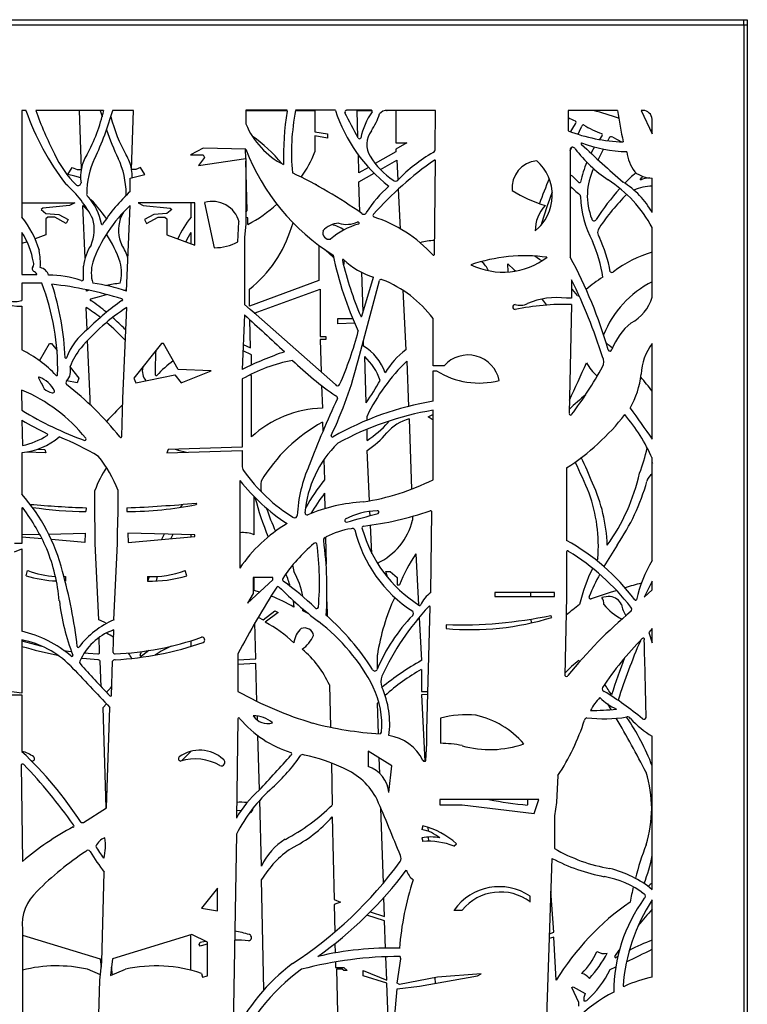
# Model space of a CAD drawing. Units: millimetres. Extents: x 99 to 17763, y -5212 to 6135.
# Drawn here: x 2122 to 2927, y -3729 to -2640 of the extents above; entities that cross this region are included whole.
import ezdxf

# ---------------------------------------------------------------- set-up
doc = ezdxf.new("R2010")
doc.units = ezdxf.units.MM

# ---------------------------------------------------------------- blocks, each defined once
blk = doc.blocks.new('A$C11053')
at = {"color": 7, "linetype": 'Continuous', "lineweight": 25}
for p, q in [((-1414, 1800), (-4, 1800)), ((-4, 1800), (0, 1800)), ((-4, 1794), (-4, 1800)), ((0, 1800), (0, 1794)), ((-4, 1794), (-1414, 1794)), ((0, 1794), (-4, 1794)), ((-4, 1794), (-4, 0)), ((0, 1794), (0, 0)), ((-802.5, 1699.6), (-802.5, 1581.5)), ((-798, 1699.6), (-802.5, 1699.6)), ((-712.1, 1699.6), (-787.2, 1699.6)), ((-736.7, 1634.8), (-738.8, 1699.6)), ((-679.2, 1699.6), (-702.2, 1699.6)), ((-681.3, 1634.4), (-679.2, 1699.6)), ((-509.1, 1699.7), (-554.7, 1699.7)), ((-554.7, 1699.7), (-554.7, 1684.7)), ((-554.7, 1699.6), (-509.1, 1699.6)), ((-509.1, 1698.6), (-509.1, 1699.7)), ((-455.7, 1699.7), (-499.7, 1699.7)), ((-499.7, 1699.6), (-478.3, 1699.6)), ((-478.3, 1699.6), (-478.3, 1676)), ((-415.9, 1699.7), (-443.3, 1699.7)), ((-430.8, 1669.6), (-431.8, 1699.6)), ((-431.8, 1699.6), (-415.9, 1699.6)), ((-399.1, 1699.6), (-398.3, 1699.6)), ((-345, 1699.6), (-398.3, 1699.6)), ((-389, 1699.6), (-389, 1663.8)), ((-345.4, 1657.3), (-345, 1699.6)), ((-143.7, 1699.6), (-198, 1699.6)), ((-198, 1699.6), (-198, 1677.1)), ((-117.4, 1699.6), (-105.1, 1673.6)), ((-115.4, 1699.6), (-117.4, 1699.6)), ((-105.1, 1673.6), (-105.4, 1689.8)), ((-105.2, 1677.2), (-107.2, 1678.1)), ((-478.3, 1676), (-464.6, 1673.6)), ((-478.3, 1671.4), (-478.3, 1653.9)), ((-464.6, 1668.9), (-478.3, 1671.4)), ((-464.6, 1673.6), (-464.6, 1668.9)), ((-160.9, 1671.4), (-163.7, 1667.4)), ((-154.3, 1666.1), (-153.2, 1668.1)), ((-602, 1658), (-616, 1650.3)), ((-554.7, 1656.7), (-602, 1658)), ((-554.8, 1646.4), (-555, 1656.7)), ((-376.7, 1663.8), (-389, 1656.7)), ((-389, 1663.8), (-376.7, 1663.8)), ((-389, 1656.7), (-389, 1653.9)), ((-196, 1657.3), (-196, 1537.2)), ((-802.5, 1650.6), (-802, 1650.3)), ((-802, 1650.3), (-802.5, 1650.3)), ((-616, 1650.3), (-602, 1650.3)), ((-615.5, 1650.6), (-615.5, 1650.3)), ((-600.4, 1647.4), (-607.3, 1638.8)), ((-607.3, 1638.8), (-554.7, 1646.4)), ((-602, 1650.3), (-600.4, 1647.4)), ((-554.7, 1646.4), (-554.7, 1574)), ((-429.7, 1630.6), (-430.3, 1650.3)), ((-389, 1653.9), (-411.7, 1640.9)), ((-751.6, 1628.7), (-746.8, 1636.6)), ((-746.8, 1636.6), (-741.4, 1634.4)), ((-741.4, 1634.4), (-736.8, 1634.4)), ((-676.6, 1634.4), (-681.3, 1634.4)), ((-671.2, 1636.6), (-676.6, 1634.4)), ((-666.4, 1628.7), (-671.2, 1636.6)), ((-553.5, 1588.9), (-554.7, 1643.3)), ((-419.1, 1636.6), (-429.7, 1630.6)), ((-405.8, 1634.1), (-387.7, 1644.5)), ((-387.7, 1644.5), (-386.7, 1622.7)), ((-346.2, 1540.1), (-345, 1643.9)), ((-744.1, 1626.7), (-751.6, 1628.7)), ((-737.5, 1625.1), (-744.1, 1626.7)), ((-682.7, 1624.5), (-673.9, 1626.7)), ((-682.7, 1610), (-682.7, 1624.5)), ((-673.9, 1626.7), (-666.4, 1628.7)), ((-429.7, 1620.4), (-412.8, 1630)), ((-105.1, 1586.6), (-105.1, 1624.8)), ((-477.4, 1617.3), (-476.8, 1618.1)), ((-476.8, 1618.1), (-476.8, 1616.9)), ((-428.6, 1587), (-429.7, 1620.4)), ((-386.2, 1612.4), (-384.2, 1568.7)), ((-729.8, 1604.7), (-730.4, 1605.3)), ((-688.5, 1604.5), (-689.2, 1603.6)), ((-688.2, 1604.7), (-688.5, 1604.5)), ((-802.5, 1597.5), (-744.1, 1597.5)), ((-779.5, 1591.5), (-781.4, 1589.9)), ((-749.7, 1594.4), (-779.5, 1591.5)), ((-744.1, 1597.5), (-749.7, 1594.4)), ((-732.7, 1536.2), (-735.3, 1594.4)), ((-686.9, 1499.5), (-682.7, 1594.4)), ((-611.2, 1597.5), (-673.9, 1597.5)), ((-673.9, 1597.5), (-668.3, 1594.4)), ((-668.3, 1594.4), (-638.5, 1591.5)), ((-638.5, 1591.5), (-636.6, 1589.9)), ((-615.5, 1597.5), (-615.5, 1581.5)), ((-611.2, 1550.6), (-611.2, 1597.5)), ((-600.4, 1597.5), (-589.7, 1547.7)), ((-781.4, 1589.9), (-775.9, 1585.6)), ((-775.9, 1585.6), (-761.6, 1584.4)), ((-773.7, 1581.5), (-775.9, 1579.7)), ((-775.9, 1579.7), (-775.9, 1561.8)), ((-766.1, 1581.5), (-773.7, 1581.5)), ((-753.4, 1574.6), (-766.1, 1581.5)), ((-761.6, 1584.4), (-751.2, 1578.8)), ((-656.4, 1584.4), (-666.8, 1578.8)), ((-664.6, 1574.6), (-651.9, 1581.5)), ((-642.1, 1585.6), (-656.4, 1584.4)), ((-651.9, 1581.5), (-644.3, 1581.5)), ((-644.3, 1581.5), (-642.1, 1579.7)), ((-636.6, 1589.9), (-642.1, 1585.6)), ((-642.1, 1579.7), (-642.1, 1561.8)), ((-554.7, 1587.1), (-553.5, 1588.9)), ((-552.6, 1580.7), (-554.7, 1581)), ((-552.6, 1573.4), (-552.6, 1580.7)), ((-751.2, 1578.8), (-753.4, 1574.6)), ((-666.8, 1578.8), (-664.6, 1574.6)), ((-563.5, 1554.2), (-562.4, 1576.2)), ((-554.7, 1574), (-556.1, 1559)), ((-504.4, 1570), (-502.4, 1575.3)), ((-105.1, 1493), (-105.1, 1570)), ((-802.5, 1564.5), (-802.5, 1518)), ((-775.9, 1561.8), (-788, 1557.4)), ((-642.1, 1561.8), (-611.2, 1550.6)), ((-615.5, 1564.5), (-615.5, 1552.2)), ((-556.1, 1559), (-556.1, 1484.8)), ((-796.8, 1554.2), (-802.5, 1552.2)), ((-474.2, 1549.6), (-474.2, 1511.3)), ((-734.5, 1512.9), (-734.5, 1527.3)), ((-445.9, 1533.9), (-446.6, 1527.8)), ((-264.5, 1520.9), (-264.9, 1529.9)), ((-802.5, 1518), (-786.2, 1518)), ((-786.2, 1518), (-786.2, 1518.5)), ((-426.5, 1471.9), (-413.4, 1515)), ((-425, 1476.9), (-426.4, 1520.5)), ((-780.6, 1508.4), (-802.5, 1508.4)), ((-802.5, 1508.4), (-802.5, 1489.3)), ((-474.2, 1511.3), (-550.6, 1483.1)), ((-194.5, 1512.3), (-194.5, 1491.8)), ((-731.1, 1499.5), (-731.2, 1501.2)), ((-728.1, 1500.6), (-731.1, 1499.5)), ((-550.6, 1483.1), (-550.6, 1501.9)), ((-545.4, 1475.3), (-472.7, 1501.9)), ((-472.7, 1501.9), (-472.7, 1449.5)), ((-381, 1500.6), (-377.9, 1434.7)), ((-802.5, 1483.1), (-802.5, 1434.7)), ((-194.5, 1491.8), (-199.9, 1491.8)), ((-194.5, 1484.8), (-197.1, 1364.1)), ((-730.4, 1456.9), (-731.5, 1481.6)), ((-691, 1380.7), (-686.5, 1481.6)), ((-556.1, 1473.4), (-558.9, 1413.1)), ((-549.7, 1437), (-550.5, 1468.2)), ((-452.9, 1469.3), (-436.6, 1469.3)), ((-452.9, 1463.5), (-452.9, 1469.3)), ((-434.3, 1464.1), (-452.9, 1463.5)), ((-347.6, 1417.1), (-347.6, 1469.3)), ((-687.6, 1456.9), (-688.5, 1457.6)), ((-472.7, 1449.5), (-466.3, 1449.5)), ((-466.3, 1449.5), (-466.3, 1446.3)), ((-782.9, 1422.6), (-772.1, 1441.6)), ((-772.1, 1441.6), (-769.9, 1441.6)), ((-769.9, 1441.6), (-763.7, 1433.9)), ((-727, 1380.7), (-729.9, 1445.2)), ((-648.1, 1441.6), (-678.6, 1403.3)), ((-645.9, 1441.6), (-648.1, 1441.6)), ((-629.7, 1413.1), (-645.9, 1441.6)), ((-557.6, 1440.7), (-549.7, 1437)), ((-472.7, 1446.3), (-471.4, 1410.2)), ((-466.3, 1446.3), (-472.7, 1446.3)), ((-424.7, 1438.7), (-424.7, 1444.3)), ((-105.1, 1335.9), (-105.1, 1441.6)), ((-548.7, 1429), (-557.9, 1433.7)), ((-548.7, 1417.9), (-548.7, 1429)), ((-421.6, 1376.2), (-423.3, 1427.4)), ((-376.7, 1422.2), (-375, 1372.1)), ((-335.3, 1417.1), (-347.6, 1417.1)), ((-749, 1415.4), (-739.4, 1403.3)), ((-676.6, 1398.2), (-633.2, 1407)), ((-633.2, 1407), (-626.2, 1398.2)), ((-593.1, 1411.4), (-629.7, 1413.1)), ((-626.2, 1398.2), (-593.1, 1411.4)), ((-558.8, 1413.8), (-557.9, 1413.6)), ((-548.7, 1406.3), (-550.9, 1406.8)), ((-548.7, 1338.4), (-548.7, 1406.3)), ((-347.6, 1377.9), (-347.6, 1411.4)), ((-347.6, 1411.4), (-343.8, 1411.4)), ((-741.4, 1398.2), (-752.7, 1400.5)), ((-739.4, 1403.3), (-741.4, 1398.2)), ((-678.6, 1403.3), (-676.6, 1398.2)), ((-558.9, 1402.5), (-558.9, 1327)), ((-470.9, 1395.2), (-470.1, 1370.2)), ((-803.1, 1389.1), (-802.5, 1367.8)), ((-726.9, 1373.7), (-727, 1380.7)), ((-691.8, 1338.7), (-691, 1380.7)), ((-353.2, 1360.5), (-347.9, 1363)), ((-347.9, 1363), (-347.6, 1363)), ((-347.6, 1291), (-347.6, 1367.8)), ((-802.5, 1356.7), (-801.8, 1328.8)), ((-470.1, 1354.5), (-469.7, 1344.3)), ((-420.7, 1356.9), (-420.7, 1361.4)), ((-395.8, 1356.1), (-397.3, 1354.5)), ((-374, 1358.3), (-371.5, 1280.6)), ((-347.6, 1356.9), (-353.2, 1360.5)), ((-420.7, 1334.5), (-420.7, 1346.9)), ((-802.5, 1320.9), (-802.5, 1275)), ((-775.9, 1320.9), (-797.7, 1321.6)), ((-785.2, 1324.8), (-777.3, 1324.6)), ((-777.3, 1324.6), (-775.9, 1320.9)), ((-640.7, 1324.6), (-642.1, 1320.9)), ((-642.1, 1320.9), (-558.9, 1323.4)), ((-558.9, 1327), (-640.7, 1324.6)), ((-558.9, 1323.4), (-558.9, 1306.9)), ((-418, 1267.5), (-420.7, 1323.4)), ((-468.5, 1312.9), (-467.7, 1290.9)), ((-105.1, 1201.5), (-105.1, 1314.7)), ((-199.9, 1304), (-199.9, 1223.7)), ((-561.3, 1290.1), (-561.3, 1193.3)), ((-721.9, 1255.9), (-721.9, 1279.2)), ((-696.1, 1255.9), (-696.1, 1279.2)), ((-467.7, 1276.1), (-467.4, 1258.9)), ((-545.4, 1230.1), (-545.4, 1272.1)), ((-802.5, 1259.6), (-802.5, 1220.3)), ((-731.5, 1259.9), (-731.7, 1255.8)), ((-721.4, 1232), (-721.9, 1255.9)), ((-696.6, 1232), (-696.1, 1255.9)), ((-686.5, 1259.9), (-686.3, 1255.8)), ((-417.3, 1251.2), (-417.5, 1256)), ((-350.1, 1166.2), (-349, 1255)), ((-370.5, 1250.5), (-370.3, 1246.1)), ((-772.9, 1230.9), (-732.6, 1231.8)), ((-732.6, 1231.8), (-733, 1221.4)), ((-721.4, 1220.3), (-721.4, 1232)), ((-696.6, 1220.3), (-696.6, 1232)), ((-611.2, 1230.1), (-685.4, 1231.8)), ((-685.4, 1231.8), (-685, 1221.4)), ((-415.3, 1209.4), (-416.8, 1240.8)), ((-802.5, 1220.3), (-810.7, 1220.3)), ((-802.5, 1230.2), (-782.8, 1230.6)), ((-780.2, 1225.6), (-802.5, 1227.6)), ((-733, 1221.4), (-769.9, 1224.7)), ((-717.3, 1136), (-721.4, 1220.3)), ((-700.7, 1136), (-696.6, 1220.3)), ((-685, 1221.4), (-611.2, 1228)), ((-645.1, 1230.9), (-648.1, 1224.7)), ((-615.5, 1230.2), (-615.5, 1227.6)), ((-611.2, 1228), (-611.2, 1230.1)), ((-466.7, 1227.3), (-466.1, 1197.6)), ((-810.7, 1211.1), (-802.5, 1214.4)), ((-802.5, 1214.4), (-802.5, 1123.4)), ((-199.9, 1211.1), (-199.9, 1161.7)), ((-366.7, 1209.1), (-363.8, 1152.5)), ((-165.4, 1203.8), (-166.7, 1201.5)), ((-798, 1184.8), (-796.2, 1190.4)), ((-620, 1184.8), (-621.8, 1190.4)), ((-560.8, 1194), (-561.3, 1194)), ((-399.8, 1189.6), (-395.1, 1189.6)), ((-398, 1183), (-399.8, 1189.6)), ((-395.1, 1189.6), (-387.5, 1182.8)), ((-756.1, 1183.9), (-754.3, 1184)), ((-754.3, 1178.9), (-754.8, 1178.9)), ((-754.3, 1184), (-754.3, 1178.9)), ((-663.7, 1184), (-663.7, 1178.9)), ((-653.6, 1179), (-652.5, 1184)), ((-552.8, 1154.5), (-525, 1180.1)), ((-525, 1182.8), (-546.5, 1182.8)), ((-546.5, 1182.8), (-546.5, 1165)), ((-545.4, 1168.3), (-545.4, 1182.8)), ((-525, 1180.1), (-525, 1182.8)), ((-387.5, 1182.8), (-387.5, 1174.6)), ((-105.1, 1178.9), (-114, 1161)), ((-105.1, 1169), (-105.1, 1178.9)), ((-539.6, 1166.7), (-545.4, 1168.3)), ((-387.5, 1174.6), (-384.9, 1174.6)), ((-279.2, 1166.2), (-279.2, 1161.7)), ((-213.4, 1166.2), (-279.2, 1166.2)), ((-239.5, 1161.7), (-239.6, 1166.2)), ((-213.4, 1161.7), (-213.4, 1166.2)), ((-151.6, 1166.2), (-172.7, 1159.1)), ((-114, 1161), (-105.1, 1169)), ((-546.5, 1165), (-552.8, 1154.5)), ((-491.8, 1161.7), (-491.8, 1161.7)), ((-465.2, 1155.9), (-464.9, 1140)), ((-279.2, 1161.7), (-213.4, 1161.7)), ((-199.9, 1161.7), (-201.8, 1074.3)), ((-535.6, 1136), (-522.6, 1145.8)), ((-519.1, 1144), (-533.5, 1133.2)), ((-522.6, 1145.8), (-519.1, 1144)), ((-491.8, 1145.8), (-491.8, 1148)), ((-354.6, 1013.7), (-350.9, 1149.9)), ((-541, 1138.8), (-535.6, 1136)), ((-363.1, 1138.6), (-360.6, 1090.9)), ((-238.9, 1132.6), (-239, 1136.8)), ((-216.1, 1138.7), (-217.3, 1140.9)), ((-700.7, 1124.9), (-702.2, 1124.4)), ((-701.4, 1099.8), (-700.7, 1124.9)), ((-543.6, 1092.9), (-544.7, 1132.5)), ((-333.3, 1130.6), (-333.3, 1126.4)), ((-105.1, 1126.4), (-108.8, 1122.1)), ((-108.8, 1122.1), (-105.1, 1110.4)), ((-105.1, 1110.4), (-105.1, 1126.4)), ((-802.5, 1113.7), (-802.5, 1054.9)), ((-716.6, 1099.8), (-717.1, 1116.6)), ((-615.5, 1112.9), (-615.5, 1106.6)), ((-671.7, 1096.8), (-670.2, 1100.9)), ((-715, 1062), (-715.8, 1090.1)), ((-703.3, 1051.9), (-702.2, 1090.1)), ((-563.5, 1098.3), (-563.5, 1056.7)), ((-563.5, 1091.8), (-543.6, 1092.9)), ((-409.2, 1081.9), (-409.2, 1097.1)), ((-186.2, 1090.9), (-185.4, 1089.7)), ((-543.6, 1087.5), (-563.5, 1086.4)), ((-542.5, 1045.7), (-543.6, 1087.5)), ((-360.6, 1081), (-360.6, 1056.7)), ((-462.2, 1064), (-461.2, 1017.1)), ((-360.6, 1056.7), (-353.4, 1056.8)), ((-802.5, 1054.9), (-816.7, 1056.7)), ((-816.7, 1053), (-802.5, 1053)), ((-802.5, 1053), (-802.5, 990.1)), ((-353.5, 1053.2), (-360.6, 1053)), ((-360.6, 1053), (-356.8, 979.4)), ((-142.9, 1046.9), (-142.9, 1047.2)), ((-712.7, 1039.1), (-709, 1043)), ((-709.2, 928), (-712.7, 1039.1)), ((-708.8, 928), (-705.3, 1039.1)), ((-409.2, 1043.9), (-407.8, 1045.4)), ((-408.1, 1010), (-409.2, 1043.9)), ((-154.7, 1043), (-150.8, 1036.6)), ((-563.5, 1026.6), (-565.3, 916.5)), ((-541.9, 1024.8), (-542, 1029.4)), ((-339.5, 1027.2), (-339.5, 999.3)), ((-354.6, 999.3), (-354.6, 1013.7)), ((-539.7, 947.8), (-541.4, 1007.8)), ((-105.1, 837.5), (-105.1, 1007)), ((-355.5, 980.5), (-354.6, 999.3)), ((-615.5, 990.4), (-615.5, 990.1)), ((-393.4, 974.6), (-419.6, 990.6)), ((-419.6, 990.6), (-419.6, 973.7)), ((-406.6, 965.9), (-407.2, 983.1)), ((-803.2, 975.6), (-801.9, 868.6)), ((-791.1, 979.5), (-791.9, 979.8)), ((-460.2, 977.6), (-459.2, 931.1)), ((-396.5, 944.8), (-393.4, 974.6)), ((-209.6, 963.6), (-211.1, 933.9)), ((-340.2, 937.1), (-340.2, 931.1)), ((-230.8, 937.1), (-340.2, 937.1)), ((-243.1, 937.1), (-243.1, 931.1)), ((-235.7, 921.8), (-230.8, 937.1)), ((-734.5, 911.9), (-708.8, 928)), ((-709, 927.9), (-709.2, 928)), ((-537.4, 863.5), (-539.4, 936.3)), ((-402.6, 844.8), (-405.4, 927.1)), ((-340.2, 931.1), (-315.5, 931.1)), ((-315.5, 931.1), (-235.7, 921.8)), ((-211.1, 933.9), (-213.4, 919.2)), ((-549.7, 922.8), (-550.3, 923)), ((-459.2, 918.1), (-457.1, 826.7)), ((-213.4, 919.2), (-213.4, 883)), ((-737.1, 911.9), (-734.5, 911.9)), ((-358.8, 908), (-360, 904)), ((-353.4, 906.5), (-353.2, 902)), ((-565.3, 898.7), (-568.8, 676)), ((-360, 894.6), (-358.8, 890.7)), ((-352.9, 895.6), (-352.7, 890.9)), ((-324.5, 885.5), (-321.9, 888.2)), ((-216.1, 872), (-223.5, 652.2)), ((-714, 757.4), (-711.4, 856.6)), ((-586.1, 839.2), (-603.9, 817.1)), ((-586.1, 813.8), (-586.1, 839.2)), ((-534.7, 726.7), (-537.4, 848.5)), ((-401.4, 807.8), (-402.1, 828.8)), ((-240.1, 823.7), (-240.1, 830.2)), ((-213.9, 790.4), (-217.3, 835.7)), ((-116.5, 834.4), (-116.8, 834.1)), ((-603.9, 817.1), (-586.1, 813.8)), ((-457.1, 826.7), (-450, 823.7)), ((-450, 823.7), (-457.1, 821.1)), ((-457.1, 821.1), (-456.4, 790.5)), ((-105.1, 740.5), (-105.1, 826.2)), ((-401.4, 803), (-420.9, 809.1)), ((-417.2, 812.8), (-401.4, 807.8)), ((-324.5, 814.8), (-315.5, 814.8)), ((-400.2, 772.7), (-401.4, 803)), ((-801.9, 793.7), (-801.9, 643.3)), ((-801.9, 787.2), (-715.8, 761)), ((-614.4, 787.7), (-702.2, 761)), ((-616.1, 787.2), (-616.1, 748.4)), ((-597.3, 779.2), (-614.4, 787.7)), ((-213.9, 784.8), (-219.1, 783.4)), ((-218.9, 788.7), (-213.9, 790.4)), ((-211.4, 737.2), (-213.9, 784.8)), ((-606.5, 776.6), (-605.3, 779.2)), ((-605.3, 774.8), (-606.5, 776.6)), ((-605.3, 779.2), (-599.4, 780.3)), ((-597.3, 742.1), (-597.3, 779.2)), ((-456.2, 777.8), (-455.9, 767.4)), ((-398.9, 737.2), (-399.9, 763.1)), ((-383.4, 760.7), (-384, 763.5)), ((-143.4, 763.3), (-145.6, 762)), ((-716.4, 737.2), (-714, 757.4)), ((-715.8, 761), (-714.7, 751.7)), ((-702.2, 761), (-704.4, 742.3)), ((-702.3, 743.2), (-703.3, 751.7)), ((-455.7, 757.3), (-455.6, 751.3)), ((-387.3, 734), (-383.4, 760.7)), ((-151.6, 749.1), (-145.6, 751.9)), ((-715.7, 743.2), (-729.9, 749.3)), ((-704.4, 742.3), (-688.1, 749.3)), ((-603.9, 744.7), (-602.6, 740.5)), ((-602.6, 740.5), (-597.3, 742.1)), ((-455.6, 751.3), (-446.5, 751.3)), ((-448.2, 749.4), (-454.5, 749.3)), ((-454.5, 749.3), (-451, 589.5)), ((-446.5, 747.8), (-448.2, 749.4)), ((-446.5, 751.3), (-442.8, 747.8)), ((-442.8, 747.8), (-446.5, 747.8)), ((-424.8, 747.8), (-398.9, 737.2)), ((-424.8, 742.1), (-424.8, 747.8)), ((-398.9, 734), (-424.8, 742.1)), ((-362.7, 730.7), (-298.4, 742.1)), ((-294.4, 744.1), (-342.7, 740.5)), ((-298.4, 742.1), (-294.4, 744.1)), ((-717.9, 686.2), (-716.4, 737.2)), ((-395.2, 635), (-398.9, 734)), ((-384.9, 732.6), (-387.3, 734)), ((-387.3, 727.8), (-362.7, 730.7)), ((-342.7, 740.5), (-384.9, 732.6)), ((-345.6, 739.9), (-345.3, 733.8)), ((-399.5, 584.6), (-387.3, 727.8)), ((-194.2, 729.2), (-192.8, 729.9)), ((-186.2, 712.7), (-194.2, 729.2)), ((-192.8, 729.9), (-179.4, 722.4)), ((-179.4, 722.4), (-180.7, 718.2)), ((-186.2, 708.6), (-186.2, 712.7)), ((-180.7, 718.2), (-180.7, 714.4)), ((-180.7, 714.4), (-178.1, 714.4))]:
    blk.add_line(p, q, dxfattribs=at)
at = {"color": 7, "linetype": 'Continuous', "lineweight": 25, "flags": 128}
for points in [[(-715.8, 1699.6), (-713.8, 1692.8), (-713.8, 1692.6)], [(-190.4, 1684.7), (-193.3, 1679.9), (-195.6, 1676.1)], [(-187.3, 1673.2), (-185.6, 1676.8), (-183, 1682.2)], [(-148.7, 1669.9), (-143.2, 1667), (-139.1, 1664.9)], [(-196, 1654.9), (-195.9, 1655.1), (-194.2, 1658.7)], [(-169.1, 1659.2), (-172.3, 1653.5), (-172.9, 1652.3)], [(-118.4, 1622.7), (-116.9, 1624.9), (-115.7, 1626.6)], [(-735.3, 1594.4), (-729.9, 1589.1), (-728.5, 1587.7)], [(-693.8, 1579.7), (-691, 1585.1), (-689.5, 1587.7)], [(-227.5, 1533.1), (-229.8, 1534.8), (-235, 1538.5)], [(-264.9, 1529.9), (-257.9, 1523.4), (-256.3, 1522)], [(-726.1, 1491), (-716.7, 1493.8), (-709, 1496)], [(-689.9, 1500.6), (-687.9, 1501), (-686.8, 1501.2)], [(-188, 1494.9), (-193.3, 1501.3), (-194.5, 1502.6)], [(-227.4, 1490.9), (-225.5, 1488.5), (-222.1, 1484.3)], [(-149.3, 1436.4), (-152.8, 1439.5), (-156.3, 1442.5)], [(-624.7, 1263.7), (-626.6, 1261.2), (-627.2, 1260.4)], [(-637.8, 1225.6), (-637.5, 1226.3), (-635.2, 1230.6)], [(-661.9, 1183.9), (-663.1, 1179.3), (-663.2, 1178.9)], [(-144.5, 1168.5), (-145.6, 1168.2), (-151.6, 1166.2)], [(-502.4, 1157.2), (-502.3, 1157), (-501.6, 1149.9)], [(-485.8, 1143), (-488, 1144.1), (-491.8, 1145.8)], [(-709, 1131.9), (-711.7, 1133.4), (-717.3, 1136)], [(-756, 1102.1), (-751, 1101.3), (-747.8, 1100.9)], [(-662, 1102.1), (-664.1, 1100.6), (-670.2, 1095.8)], [(-718.5, 1091.7), (-731, 1092.7), (-737, 1093.3)], [(-733.6, 1099.3), (-729.4, 1099), (-718.5, 1098.3)], [(-615.5, 990.1), (-624.7, 981.2), (-626.1, 979.8)], [(-560.3, 924.8), (-564.3, 925), (-565.2, 925)], [(-597.3, 777.4), (-598.9, 776.9), (-605.3, 774.8)], [(-146.7, 763.5), (-141.6, 770.6), (-141.5, 770.8)]]:
    blk.add_lwpolyline(points, dxfattribs=at)
at = {"color": 7, "linetype": 'Continuous', "lineweight": 25}
for centre, radius, start, end in [((-528.2, 1792.9), 285.5, 199.0658, 217.7576), ((-430.4, 1825.1), 378.2, 199.3703, 207.3134), ((-895.6, 1741.1), 188.2, 331.141, 347.2684), ((-1037.5, 1794.6), 348.6, 334.8415, 344.1919), ((-268.6, 1653.2), 235.7, 168.6444, 185.5231), ((-290.5, 1753.5), 173.8, 198.0601, 232.4227), ((-443.2, 1697.7), 1.99, 93.9891, 200.6271), ((-416.2, 1698.6), 1.13, 330.3791, 75.9769), ((-398.7, 1689.2), 10.5, 87.7026, 141.5718), ((-317.3, 1168.8), 550.8, 71.4876, 74.4978), ((442.5, 1788.7), 592.9, 188.6409, 192.0589), ((-115.4, 1689.6), 10, 0.9374, 90), ((-522.4, 1741.1), 188.2, 194.9313, 208.859), ((-187.9, 1647), 325.3, 170.8743, 181.3012), ((-1624.1, 1062.7), 1338.7, 26.9244, 28.2784), ((-351.6, 1653.3), 77.7, 144.9086, 168.4024), ((-480, 1719.5), 76.9, 326.4999, 341.9388), ((-179.1, 1721), 34.7, 236.8749, 250.9869), ((-380.5, 1794.6), 348.6, 199.5174, 205.1585), ((-473.1, 1718.2), 88.2, 202.3298, 242.9971), ((-191.7, 1686.4), 2.2, 307.3268, 52.6732), ((-181.6, 1682.4), 1.34, 66.9996, 187.8091), ((-128.9, 1766.9), 98.3, 237.8687, 250.9703), ((-635.9, 1544.5), 154.4, 38.5426, 55.1724), ((-429.1, 1669.8), 1.59, 212.0054, 327.9946), ((-396.8, 1662), 24.3, 141.7123, 212.8407), ((-133.3, 1841.5), 176.7, 248.5137, 268.6809), ((-161.8, 1672.7), 1.6, 304.703, 55.297), ((-150.5, 1667.8), 2.76, 50.3848, 172.9455), ((-330, 1743.4), 240.9, 201.1177, 237.8387), ((-348.8, 1656.4), 3.49, 289.8049, 15.088), ((-193.2, 1655.6), 3.25, 26.0436, 147.6418), ((-58.5, 1760.1), 167.4, 218.0186, 235.1902), ((-183, 1662.9), 0.934, 109.5222, 250.4778), ((-128.6, 1809.2), 155.3, 249.3946, 268.2673), ((831.5, 2734.2), 1476.3, 226.5754, 228.9812), ((-11739.6, 7597.2), 13015.3, 332.7856, 332.84396), ((-664.6, 1697.4), 111.7, 204.2376, 226.134), ((-690.6, 1626), 47, 148.8869, 188.0918), ((-638.5, 1607.2), 92.3, 154.8415, 179.8238), ((-779.5, 1607.2), 92.3, 0.1762, 25.1585), ((-727.4, 1626), 47, 10.7536, 31.1131), ((-578.3, 1690.4), 106.4, 322.6656, 339.9539), ((-344.4, 1693.8), 85.6, 211.712, 236.5143), ((-248.8, 1485.9), 194.2, 120.592, 135.2762), ((-84.3, 1660.2), 49.4, 187.2884, 215.3863), ((-727.4, 1626), 47, 358.822, 10.2798), ((-129.6, 1333.1), 379.3, 124.8299, 138.4492), ((-345.7, 1643.9), 0.738, 1.6581, 132.7436), ((-229.8, 1613.6), 30.5, 96.0288, 185.0768), ((-266.8, 1605.8), 51, 309.1534, 48.4394), ((-54.5, 1591.1), 133.3, 157.36, 167.3301), ((-108.3, 1605.3), 68.7, 154.0286, 201.8816), ((-741.3, 1136.4), 548.5, 54.974, 64.2744), ((290.3, 1410.2), 552.6, 157.2339, 160.3045), ((-252.6, 1557.9), 90.7, 43.5183, 51.3233), ((41.1, 1446.7), 246.7, 131.8106, 135.691), ((-105.5, 1655), 30.2, 230.9051, 270.8082), ((-105.7, 1590.8), 34.2, 94.8487, 111.6705), ((-834, 1525.3), 122.5, 26.3291, 49.1862), ((-740.3, 1619.6), 3.2, 237.8077, 357.2565), ((-296.7, 1505.4), 148.9, 132.1151, 146.942), ((-389.3, 1624.8), 3.36, 225.4313, 318.919), ((157.2, 1995.7), 518.7, 227.0773, 228.6349), ((-185.7, 1621.5), 1.64, 223.5183, 316.5095), ((41.1, 1446.7), 246.7, 137.5464, 147.633), ((-229.7, 1503.4), 141.2, 28.1143, 57.5959), ((-190.3, 1537.5), 98.3, 29.9505, 57.4366), ((-104.4, 1563), 52.9, 90.7281, 113.4964), ((-728.3, 1606.8), 2.61, 165.5821, 242.5896), ((-778.6, 1561.8), 65.1, 10.7823, 40.9601), ((-863.3, 1471.1), 188.8, 35.2051, 44.5602), ((-554.7, 1471.1), 188.8, 132.6611, 147.2068), ((-689.7, 1606.8), 2.61, 324.8152, 14.4179), ((-181.8, 1735.7), 147.3, 237.8774, 253.5639), ((336.3, 1400), 590.4, 159.2664, 163.0561), ((-186.9, 1604.5), 2.4, 354.2746, 55.2232), ((-73.8, 1607.5), 110.7, 181.6594, 208.3666), ((60.5, 1416), 272, 135.4639, 145.5096), ((-574.1, 1477.5), 159.6, 132.8759, 160.1444), ((-591.5, 1568.8), 30.1, 14.3817, 107.1048), ((-623.9, 1709.7), 153.8, 297.6401, 312.2984), ((-196.2, 1567.3), 38.4, 135.2386, 181.6449), ((-888.1, 1513.7), 109.3, 16.3812, 38.4084), ((-764.4, 1567.6), 42, 336.0872, 16.693), ((-653.6, 1567.6), 42, 163.307, 203.9128), ((-529.8, 1513.7), 109.3, 141.5916, 156.3914), ((-424.3, 1587.7), 3.07, 224.007, 338.2199), ((-412.2, 1583.3), 1.92, 131.7274, 228.2726), ((-462.1, 1433.7), 155.9, 42.7499, 71.819), ((-169.5, 1580), 2.56, 186.7233, 332.0751), ((-713.8, 1574.4), 0.997, 202.6255, 288.1607), ((-636.6, 1610), 138.1, 308.5075, 343.1466), ((-451.6, 1551.5), 23.2, 90.8358, 140.3935), ((-409.4, 1498.1), 78.5, 105.3891, 131.1212), ((-479.2, 1509.5), 66.8, 60.2269, 72.7474), ((-443.6, 1603.7), 30.2, 253.9323, 294.8112), ((-430.7, 1574.9), 1.31, 294.6002, 96.1779), ((-157.1, 1564.5), 8.52, 140.0757, 219.9243), ((-872.3, 1518.6), 83.5, 8.9751, 33.3131), ((-843.9, 1477.5), 159.6, 19.8556, 32.2814), ((-545.7, 1518.6), 83.5, 146.6869, 154.7656), ((-462.7, 1564.1), 7.06, 161.9641, 284.4354), ((-304, 1493.4), 154.9, 10.2911, 25.0687), ((-682.2, 1521.4), 52.6, 146.2845, 173.6092), ((-735.7, 1521.4), 52.6, 16.3247, 33.7155), ((-589.1, 1601.2), 53.5, 269.3338, 298.5421), ((-513.2, 1483.1), 77.2, 43.8574, 59.5786), ((-344.1, 1492.2), 63.5, 91.7408, 106.2342), ((-323.7, 1489.3), 165.9, 8.9154, 23.2778), ((-852.8, 1530.5), 70.8, 356.1432, 11.3632), ((-105.1, 1609.8), 360, 191.2591, 205.374), ((-347.1, 1540.2), 0.882, 233.2805, 351.0188), ((-245.7, 1350.6), 188.1, 82.6436, 108.6324), ((-270.4, 1601.3), 80.6, 243.9749, 307.3012), ((-637.3, 1296.6), 502.7, 15.9463, 28.5977), ((-68.1, 1416.1), 132, 106.3052, 127.3257), ((-787.3, 1524.5), 3.8, 145.861, 234.5236), ((-794.1, 1529.6), 4.72, 321.2037, 25.8928), ((-785.1, 1513.4), 12.7, 17.5827, 76.2419), ((-682.1, 1520), 43.7, 164.5438, 195.4562), ((-735.9, 1520), 43.7, 344.5438, 15.4562), ((-447.2, 1533.9), 0.823, 56.5739, 205.9899), ((-72.5, 1622.7), 385.9, 193.3489, 203.0007), ((-383.3, 1604.3), 94.3, 227.6841, 251.3596), ((-312.3, 1510.7), 28.4, 24.0685, 49.7985), ((-791, 1516.4), 5.28, 24.4339, 73.3764), ((-770.5, 1420.7), 96.6, 69.7556, 91.5061), ((-88.8, 1397.1), 137.6, 121.0644, 130.6222), ((-149.8, 1522.7), 2.4, 223.4111, 316.5889), ((-1026.4, 1413.6), 263.5, 358.5698, 21.0937), ((-811.8, 1112.2), 397.3, 72.4295, 83.8522), ((-1053.4, 1414.7), 298.8, 2.11, 18.0395), ((-736.2, 1512.7), 1.66, 237.5788, 5.8279), ((-745.6, 1335.3), 174.4, 70.3175, 82.9349), ((-672.4, 1335.3), 174.4, 97.0651, 102.1248), ((-17294.2, 5961.1), 17463.7, 344.93836, 345.23807), ((-405, 1510.6), 2.04, 53.5794, 159.4178), ((-450.3, 1393.3), 127.7, 36.5315, 68.6706), ((-751.4, 1238.5), 620.6, 17.6826, 26.1705), ((-55.6, 1410.4), 111.2, 116.4244, 158.4283), ((-811.5, 1519.6), 31.6, 210.9223, 286.4782), ((-806.7, 1518.1), 35.2, 204.7208, 276.7369), ((-211.1, 1412.1), 80.5, 82.0644, 113.4681), ((-186.8, 1495.9), 1.57, 218.8108, 296.0011), ((-151.3, 1507.1), 48.3, 298.0125, 342.9941), ((-528.2, 1257.1), 284.1, 125.1789, 135.1164), ((-726.2, 1490.1), 0.834, 89.5937, 270.4063), ((-889.8, 1257.1), 284.1, 50.4685, 54.8211), ((-691.8, 1490.1), 0.834, 269.5937, 90.4063), ((-24399.6, -25680.6), 36145.1, 48.5139, 48.72602), ((-256.7, 1482.1), 2.84, 95.3111, 266.5637), ((-251.3, 1503.3), 19.3, 253.0028, 295.2406), ((-203.6, 1231), 253.9, 87.9432, 102.1177), ((-563.5, 1291), 226.8, 122.8298, 139.9254), ((-854.4, 1291), 226.8, 52.2951, 57.1702), ((7405, 10046.5), 11699.4, 227.11964, 227.41374), ((-427.1, 1472.1), 0.654, 197.585, 342.415), ((-854.4, 1291), 226.8, 42.8228, 50.1052), ((-889.8, 1257.1), 284.1, 44.8836, 48.6791), ((-85.6, 1411.1), 68.5, 128.8807, 159.4672), ((-689.6, 1403.4), 67.3, 126.3388, 160.6424), ((-820.8, 1558.5), 403.8, 336.3168, 345.2295), ((-452.4, 1391.7), 54.6, 18.8664, 59.5559), ((-60.2, 1406.2), 57.2, 141.732, 178.4817), ((-863.2, 1314.7), 134.5, 42.9257, 63.1816), ((-676.6, 1387.8), 78, 140.9074, 158.7222), ((-391.6, 1413.6), 263.5, 175.5771, 181.4302), ((-367.5, 1020.2), 437, 109.3097, 115.9691), ((-469.3, 1379.1), 66.7, 19.0368, 46.3234), ((-321, 1360.5), 93.5, 127.4961, 148.5382), ((-308.9, 1393.8), 35.2, 11.4024, 138.5978), ((-152, 1435.6), 2.24, 204.7442, 346.6189), ((-753.9, 1426.1), 0.926, 205.4111, 334.5889), ((-554.8, 1314.7), 134.5, 126.6715, 137.0743), ((-468.7, 1244.1), 182.2, 100.9078, 119.6472), ((-260.1, 1671.9), 347.9, 225.6756, 235.8901), ((-866.4, 1532.7), 449.5, 334.5982, 345.8766), ((-232, 1271.2), 209.1, 133.7756, 154.4561), ((-10933.3, 6307.4), 11813.7, 335.34273, 335.56451), ((-140.3, 1438.5), 41.6, 205.741, 231.9803), ((-169.5, 1421.5), 10.9, 329.2635, 30.7365), ((-764.1, 1407.2), 1.09, 234.1623, 350.4148), ((-764.9, 1411.4), 16.3, 316.112, 16.9936), ((-653.1, 1411.4), 16.3, 165.8389, 221.8246), ((-653.9, 1407.2), 1.09, 189.5852, 305.8377), ((-296.4, 1488.8), 90.8, 238.5359, 284.0479), ((-526.1, 1615.5), 416.8, 322.7219, 331.4017), ((-217.3, 1419.4), 100.6, 330.7163, 353.3224), ((-783.8, 1404.1), 0.532, 33.2876, 223.3884), ((-356.7, 1616.4), 477.4, 206.4539, 208.0809), ((-795.3, 1373.9), 32.8, 28.1354, 68.5296), ((-751.6, 1398.2), 2.38, 128.8482, 231.7657), ((-986.9, 1099.5), 377.9, 39.2074, 51.7657), ((-453.4, 1397.4), 2.58, 205.617, 334.383), ((-637.4, 1527.3), 263.4, 325.0049, 331.325), ((-381.6, 1175.5), 349.3, 37.67, 40.9578), ((-802.2, 1389.3), 0.908, 110.3998, 197.651), ((-871.2, 1225.7), 178.2, 38.5653, 67.3493), ((-764.7, 1407), 20.2, 229.1923, 257.1594), ((-768.5, 1389.2), 2.09, 250.0161, 2.8117), ((-455.8, 1381.5), 2.48, 342.1084, 77.5324), ((14.2, 1152.1), 302.5, 129.6313, 134.2724), ((-431.1, 1099.5), 377.9, 133.4855, 137.345), ((415.2, 970.3), 960.7, 154.7119, 159.4901), ((-292.8, 1049.9), 332.5, 99.4844, 119.8279), ((-607.3, 1686.1), 373.4, 238.4767, 250.3214), ((-465.9, 1247.1), 123.2, 91.9453, 132.2284), ((-294.2, 1043.4), 328.8, 99.3451, 118.8744), ((-343.2, 1525.4), 263.7, 302.9054, 321.9991), ((-195.5, 1364.1), 1.55, 182.4292, 312.9548), ((-299.6, 1226.4), 213.6, 24.4135, 39.757), ((2938.8, 3528.2), 3751.2, 215.1188, 215.7625), ((-605.2, 1695.7), 392.2, 239.7933, 244.4233), ((-384.9, 1198.3), 178, 118.6104, 149.2582), ((-491.8, 1441.6), 128.6, 303.5966, 317.3259), ((-362.2, 1312), 47.8, 104.2972, 139.8951), ((-774.9, 1340.9), 1.06, 288.3256, 71.6744), ((-474.2, 1406.3), 98.6, 302.8592, 319.8951), ((-810.7, 1398), 77.5, 276.0454, 309.6913), ((-823.9, 1422), 95.8, 283.3175, 301.013), ((-871.9, 1060.9), 298.7, 58.9439, 68.2379), ((-732.9, 1335.9), 1.38, 262.0761, 41.9956), ((-693, 1338.9), 1.2, 206.377, 349.553), ((-368.9, 1244.5), 120.9, 134.0997, 175.3421), ((-458.9, 1339.6), 1.42, 167.2299, 298.6372), ((-607.3, 1398), 77.5, 250.7784, 260.3733), ((-266.6, 1358.4), 159.1, 337.8051, 348.3105), ((-828, 1228.1), 141.4, 21.158, 38.8368), ((-759.7, 1035.1), 632.4, 22.4007, 25.8101), ((-600.1, 1118.3), 460.8, 21.4817, 25.3368), ((-94.2, 1313.3), 11.6, 167.8504, 200.8312), ((-590, 1228.1), 141.4, 147.2853, 158.842), ((-551.8, 1305.8), 7.13, 171.2741, 220.5018), ((-404.8, 1407.7), 186, 214.9398, 238.5278), ((-347.6, 1244.8), 150.4, 155.5866, 177.4991), ((-328.6, 1344.2), 214.3, 324.132, 347.6384), ((-99.3, 1287), 11.9, 119.2561, 169.2804), ((-388.2, 1427), 220.7, 218.3577, 236.7808), ((-492.4, 1283.8), 45.8, 173.1332, 187.608), ((-254.8, 1123.4), 270.9, 141.8114, 149.7221), ((-466, 1528.9), 265.7, 278.9459, 296.4584), ((-332.3, 1212.4), 177.5, 2.0247, 24.877), ((-347.9, 1356.7), 246.3, 325.8922, 344.0914), ((-956.2, 1139.7), 204.7, 14.0917, 41.3627), ((-310.5, 1154.5), 198.7, 142.2913, 150.0987), ((-333.6, 1218.1), 168.8, 355.1599, 20.111), ((-739, 2616.2), 1357.3, 272.2175, 275.47), ((-609.8, 1264.3), 0.759, 279.7209, 80.2791), ((-207.2, 1360.3), 349, 194.7636, 202.3296), ((-412.3, 1072.2), 194.7, 93.6448, 112.3418), ((-801.8, 1259.3), 0.769, 20.1055, 159.8945), ((-986.7, 1122.1), 230.9, 23.5585, 36.5262), ((-679, 2616.2), 1357.3, 265.1681, 267.7825), ((-731.8, 1636), 380.2, 261.0679, 270.0228), ((-686.2, 1636), 380.2, 269.9772, 281.617), ((-186.2, 1380.7), 366.5, 199.2786, 203.6136), ((-487.1, 1254.2), 2.2, 176.9938, 292.4388), ((-406.9, 1175.4), 81.3, 91.9144, 118.0063), ((-4198.3, 15216.3), 14467.9, 285.04178, 285.18614), ((-464, 1581.8), 344.3, 276.5579, 289.1731), ((-409.3, 1255), 1.69, 307.5487, 99.7632), ((-350.4, 1255.2), 1.47, 349.8972, 109.1731), ((-426.5, 1102.4), 162.6, 120.5499, 146.0116), ((-500.7, 1251.8), 2.91, 247.1006, 350.9087), ((-443.3, 1246.1), 2.01, 149.1938, 265.6278), ((-439, 1262.9), 70.7, 294.8585, 346.3083), ((-558.3, 1196.8), 35.7, 68.8299, 94.8506), ((-424.2, 1148), 89.9, 98.9281, 117.6568), ((-436.7, 1234.4), 2.73, 22.8541, 123.0052), ((-289.3, 1270.7), 149.1, 193.6577, 237.1996), ((-424.3, 1237.8), 2, 99.7904, 213.011), ((-284.5, 1276.2), 146.9, 195.5992, 237.4773), ((-367.5, 1086.3), 174.7, 129.9059, 146.86), ((-477.9, 1218.9), 2.25, 39.4396, 140.5604), ((-791.4, 1178.1), 318.1, 354.9217, 7.6323), ((-465.5, 1224.3), 3.28, 97.7832, 189.8057), ((-892, 1168), 427, 356.357, 7.4974), ((-315.6, 1014.6), 239, 36.9456, 61.0558), ((-962.7, 1139), 202.3, 5.0704, 21.895), ((-198.8, 1211.2), 1.18, 27.1984, 184.098), ((-330.1, 994.4), 254.4, 37.6585, 58.6602), ((139.7, 1026.6), 342.5, 145.8922, 150.5761), ((-239.8, 1119.7), 155.1, 144.8522, 159.3085), ((16.4, 1127.3), 142.4, 148.5803, 167.4482), ((-760.4, 1284.8), 100.9, 249.2805, 267.1587), ((-1288.1, 1042), 550.6, 6.7042, 15.5467), ((-657.6, 1284.8), 100.9, 266.4973, 290.7195), ((-471.5, 1199.3), 31.7, 184.9342, 197.9081), ((-574.3, 1148.3), 83.6, 9.2157, 29.5521), ((-3.8, 1110.4), 186.6, 153.6834, 166.8393), ((-757.9, 1317.7), 138.9, 253.2308, 267.3396), ((-660.1, 1317.7), 138.9, 268.4884, 286.7692), ((-512.6, 1180.5), 1.78, 134.4043, 243.7921), ((-721.8, 896.4), 351.1, 46.0464, 53.5761), ((-620, 1141.2), 118.7, 15.5581, 22.6133), ((139.7, 1026.6), 342.5, 152.158, 156.7563), ((288.9, 650.8), 962.8, 147.2088, 152.3003), ((-519.3, 1171.4), 1.4, 33.859, 146.141), ((-215.5, 1474.7), 427.8, 224.984, 232.7381), ((-326.2, 1134.2), 39.9, 126.6568, 152.9254), ((61, 516.2), 684, 105.1014, 106.669), ((-503.2, 1188.8), 259.9, 187.0654, 200.7352), ((-588.5, 1004.6), 169.3, 59.1337, 68.6443), ((-171.3, 1060.3), 240.8, 155.3287, 171.2067), ((-173.2, 1161), 2, 159.5323, 283.3001), ((-152.2, 1128.7), 33, 88.8671, 105.2125), ((-175, 1152.4), 16.4, 1.7337, 30.1352), ((-153.2, 1146.3), 15.5, 25.0405, 83.9152), ((-123.6, 1158.6), 1.05, 197.9168, 342.0832), ((-476.6, 1150.7), 2.2, 225.1685, 337.8022), ((-139.5, 951), 291.9, 136.8029, 155.1701), ((-373, 1143.1), 3.67, 322.4831, 37.5169), ((-362.6, 1152.8), 0.97, 206.8679, 335.3516), ((-351.6, 1150.3), 0.808, 330.2504, 144.7582), ((-77.2, 999.3), 187.9, 125.206, 130.9584), ((211.4, 741.3), 528.1, 130.0781, 140.8983), ((-111, 1192.1), 61.8, 219.4319, 243.5128), ((-110.7, 1156.9), 28.7, 188.0214, 214.7381), ((-131.3, 1147.6), 3.47, 319.2571, 40.7429), ((-661.5, 1045.7), 98.4, 113.4355, 142.2427), ((-592.8, 1016), 131.4, 46.0491, 63.1694), ((-603.7, 964.4), 213.3, 27.0924, 52.7381), ((-654.1, 927.6), 284.5, 32.6437, 48.5849), ((-230.8, 1005.9), 194, 135.8982, 157.2265), ((-317, 1608.7), 478.3, 268.0509, 282.0391), ((-305.8, 1427.7), 302.6, 264.7791, 287.2318), ((-834.7, 991.9), 135.4, 50.1022, 76.2643), ((-681.3, 1065.9), 62, 109.6527, 157.0736), ((-477.8, 1108.3), 23.9, 130.772, 174.4669), ((-489.9, 1116.7), 10.3, 11.0602, 109.9545), ((-821.2, 1013.7), 101.7, 44.8854, 79.3941), ((-704.6, 1428.7), 330.7, 252.7646, 256.7162), ((-736.7, 1065.9), 62, 54.7724, 63.471), ((-713.4, 1428.7), 330.7, 272.4258, 289.3503), ((-603.3, 1113.7), 3.04, 297.97, 100.7306), ((-516, 1135.6), 39.9, 306.227, 334.9336), ((123.9, 875.1), 339.5, 134.9928, 146.8093), ((513.9, 839.2), 688.9, 156.5939, 162.4246), ((-115, 1114.5), 1.26, 323.1756, 148.4435), ((-6466.4, 913), 6355.5, 1.0365, 1.81007), ((-697.7, 1453.4), 362.3, 253.1733, 259.6061), ((-740.2, 1106.5), 1.03, 189.9456, 332.3517), ((-720.3, 1453.4), 362.3, 273.3047, 289.0853), ((-596.7, 1013.7), 101.7, 113.6059, 124.9389), ((-561.5, 1019.3), 108.8, 24.2016, 50.5803), ((-747.2, 1096.5), 0.942, 225.8824, 22.3713), ((-736.2, 1089), 2.46, 153.1718, 217.5293), ((-718, 1099.7), 1.45, 248.9169, 5.4318), ((-718.3, 1089.1), 2.61, 21.8202, 96.1574), ((-699.7, 1089.1), 2.61, 83.8426, 158.1798), ((-700, 1099.7), 1.45, 174.5682, 291.0831), ((-736.7, 1065.9), 62, 26.1388, 32.5514), ((-670.8, 1096.5), 0.942, 157.6287, 314.1176), ((-213.9, 830.2), 299.2, 119.3766, 129.4936), ((-124.1, 1005.5), 105.6, 126.0554, 137.3178), ((408.9, 877.7), 585.9, 158.352, 162.5885), ((12378.3, 13478), 18052.8, 223.35031, 223.55321), ((-137.4, 1610.9), 796.8, 221.0642, 224.5493), ((-412.1, 1082), 2.68, 202.0978, 337.2265), ((-255.7, 893.1), 215.2, 119.1899, 132.3502), ((-384.3, 1067.5), 21, 163.4141, 196.5859), ((-200.1, 1074.8), 1.71, 194.4082, 345.5918), ((-1280.6, 1610.9), 796.8, 315.8359, 316.4622), ((-499.7, 1020.2), 95.3, 354.8918, 25.7109), ((-492.6, 1021.1), 97, 352.1645, 24.6199), ((-158, 1059.4), 2.63, 144.1714, 266.1211), ((-650.6, 732.6), 594.2, 32.6333, 33.9667), ((-704.3, 1053.2), 1.59, 231.0149, 308.9851), ((-363.5, 1414.5), 409.9, 240.7916, 253.3498), ((-129.2, 1014.1), 49.2, 133.3711, 153.9673), ((-116, 1098), 67.3, 225.6847, 244.5836), ((-346, 750.1), 359.6, 50.2509, 58.5134), ((-171.1, 1255), 219.3, 269.3793, 276.8554), ((-562.4, 1026.2), 1.19, 16.6768, 163.3232), ((-469.5, 1103.7), 119.9, 220.0177, 252.8569), ((-530.5, 1040.2), 19.1, 213.0727, 285.6993), ((-546.5, 997.8), 32, 48.7037, 90.0684), ((-310.7, 917), 113.9, 84.6853, 104.6601), ((-321.9, 933.9), 98.9, 41.0424, 77.328), ((-419.6, 1102.1), 251.6, 326.5913, 342.1573), ((-176.6, 1024.1), 3.66, 103.6715, 166.4023), ((-158.3, 1185.2), 158.7, 263.0483, 279.0416), ((-1044.6, 491.7), 1046.8, 27.0146, 30.7567), ((-354.4, 878.3), 267.1, 21.0666, 34.1983), ((-132.2, 1025.6), 3.1, 17.7068, 112.0127), ((-51.3, 1098.1), 105.7, 222.5423, 239.4046), ((-114.4, 1028.5), 2.57, 228.6985, 347.731), ((-385.1, 1382.5), 373.2, 255.1179, 266.739), ((-407, 1012), 2.2, 285.9372, 352.7158), ((-403.8, 958.3), 50.1, 26.2912, 81.6168), ((-605.7, 953.1), 38.6, 47.6732, 126.023), ((-341.8, 865.8), 133.6, 78.6561, 89.0336), ((-284.7, 1105), 112.6, 254.1184, 289.4155), ((-812.2, 953.1), 38.6, 53.977, 75.4136), ((-1086.2, 686.2), 415.7, 32.8771, 46.9713), ((-791.4, 982.3), 2.77, 278.1043, 47.4831), ((-626.5, 982.3), 2.77, 132.5169, 261.8957), ((-610.8, 927.3), 54.7, 59.9775, 107.2063), ((-582, 978.3), 3.96, 248.9359, 56.5448), ((-2529.6, 2791), 2712.4, 317.1802, 318.287), ((-656.1, 1096.7), 196.2, 311.7723, 325.735), ((-505.7, 987.6), 1.72, 302.4564, 57.5436), ((-491.9, 983.4), 3.43, 53.8559, 126.1441), ((-523.2, 815.5), 173.9, 63.9422, 78.9663), ((-357.2, 981.2), 1.77, 200.7223, 339.2777), ((-801.6, 974.6), 1.85, 43.5817, 148.3723), ((-1229.9, 567.1), 593, 35.2251, 43.5817), ((-476.1, 903), 74.8, 27.1508, 66.8819), ((-430.2, 941.5), 33.9, 5.5624, 71.7059), ((-238.3, 927.2), 132.5, 342.3984, 17.6016), ((-406.3, 817.1), 178.7, 131.7723, 152.8144), ((-470.3, 864.7), 108.2, 130.1172, 151.3632), ((-3882, -545.1), 3775.6, 22.0955, 23.1156), ((-210.5, 1316.8), 387.1, 258.7728, 265.1674), ((-559.9, 875), 59.1, 83.8406, 94.9286), ((-552.6, 928), 5.93, 298.5733, 357.2232), ((-617.7, 1093.5), 227, 298.0111, 314.3083), ((-571.4, 1016.2), 149, 296.6839, 318.8578), ((-593.9, 622.2), 322.6, 118.0958, 130.1659), ((-746.3, 908), 1.43, 291.3315, 51.1336), ((-379, 826.2), 84.3, 47.308, 76.1454), ((-705.3, 878.7), 16.9, 109.0762, 156.262), ((-763, 886.4), 52.9, 344.5005, 8.9441), ((-370.1, 857.2), 47.9, 51.3754, 77.8407), ((-350.1, 849), 46.7, 77.7541, 102.2459), ((-655, 919.2), 73.9, 207.1292, 219.3935), ((-476.1, 835.7), 67.3, 121.3456, 155.5733), ((-446.5, 795), 105.4, 123.3429, 149.5156), ((-352.8, 814.8), 76.2, 68.1681, 94.5353), ((-122.1, 1039.2), 180.9, 239.6865, 260.5084), ((238.6, 755.6), 374.5, 159.4428, 165.3963), ((-554.8, 609), 323.5, 123.1859, 135.5199), ((-729.5, 878), 2.96, 36.7255, 143.2745), ((-530, 996.8), 229.2, 210.6996, 217.6951), ((-389.1, 872), 6.12, 326.8354, 29.8636), ((-117.7, 1061), 213.1, 242.4948, 259.0421), ((-291.3, 913.3), 190.1, 338.6843, 348.425), ((-750.3, 1135.7), 453.4, 303.0297, 323.9109), ((-178.9, 747.9), 116, 50.4924, 76.5586), ((-744.5, 1137.5), 461, 305.7653, 322.8135), ((-358.2, 864.8), 19.9, 197.1684, 235.1884), ((-175.7, 751.2), 102.1, 52.8555, 80.1603), ((-56.4, 745.6), 329.6, 161.8242, 175.3245), ((-274.5, 779.7), 61, 55.7234, 144.9902), ((238.6, 755.6), 374.5, 166.8987, 169.5167), ((-58, 781.6), 78.8, 126.6823, 131.0142), ((-752.5, 798.6), 49.7, 131.7559, 185.6201), ((-273.1, 779.9), 54.9, 53.0406, 140.5429), ((-115.1, 835.8), 2.42, 198.1637, 225.3476), ((-115.4, 830.2), 2.81, 302.7225, 59.128), ((32.1, 589), 285, 124.5797, 148.6904), ((27.9, 724.1), 175.7, 143.8209, 180.0493), ((62, 716.5), 199.9, 146.7254, 175.9401), ((350, 412.6), 608.2, 138.4498, 140.7024), ((-591, 657.5), 136.2, 72.8717, 79.8575), ((-552.3, 784.4), 3.69, 278.6722, 66.0933), ((-566.6, 670.1), 111.6, 82.3827, 90.2869), ((2.7, 508.7), 293.5, 111.5547, 116.9987), ((-383.2, 330.7), 432.8, 90.1046, 104.7044), ((-396.5, 434.1), 338.6, 88.0398, 103.4112), ((-243.6, 804.3), 85, 315.5066, 335.4244), ((-292.1, 843.3), 157, 318.4218, 330.9271), ((-158, 783), 16.3, 239.1968, 280.7873), ((-145.2, 763.5), 1.52, 179.984, 254.2884), ((-1024.6, 2621.6), 2066, 295.547, 296.4267), ((-764, 599), 154.1, 77.2158, 104.2397), ((-654, 599), 154.1, 71.0308, 102.7842), ((-369.3, 578.4), 222.1, 127.0904, 153.9526), ((-364.3, 570.7), 220.2, 125.7743, 158.2059), ((-189.1, 727), 18.8, 39.9809, 70.9865), ((-257.3, 802.4), 118.4, 312.0194, 333.2652), ((-136.4, 732.1), 1.69, 234.2462, 305.7538), ((-79.5, 610), 133, 101.0868, 114.8417), ((-73.5, 577.7), 164, 116.925, 152.9678)]:
    blk.add_arc(centre, radius, start, end, dxfattribs=at)

msp = doc.modelspace()

# ---------------------------------------------------------------- block references
msp.add_blockref('A$C11053', (2926.5, -4440))

doc.saveas('drawing.dxf')
